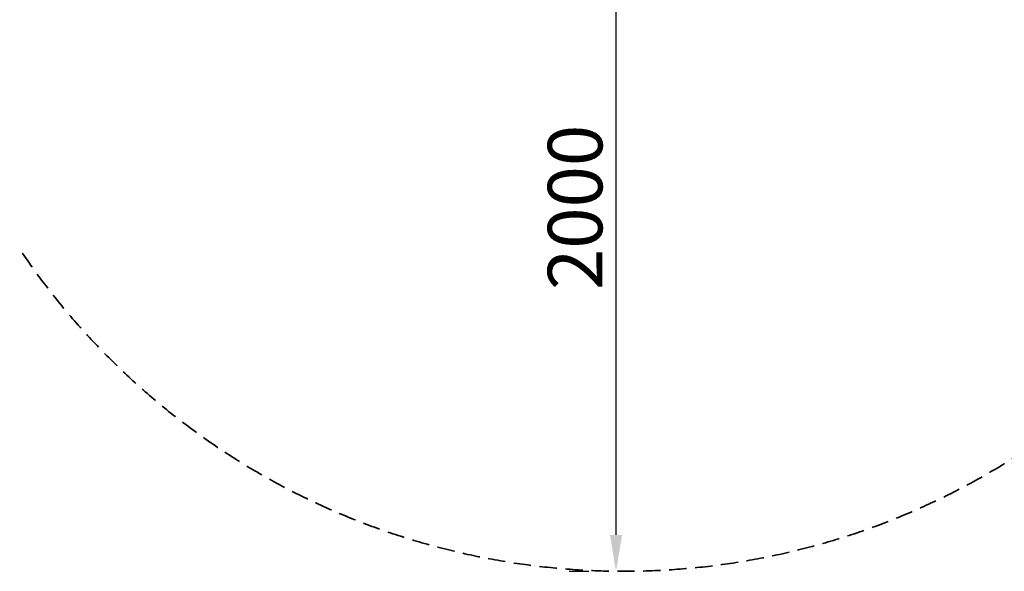
# Model space of a CAD drawing. Units: millimetres. Extents: x 0 to 29700, y 0 to 21000.
# Drawn here: x 6805 to 9512, y 10997 to 12513 of the extents above; entities that cross this region are included whole.
import ezdxf

# ---------------------------------------------------------------- set-up
doc = ezdxf.new("R2010")
doc.units = ezdxf.units.MM
doc.header["$LTSCALE"] = 15
doc.linetypes.add('HIDDEN2', pattern=[4.7625, 3.175, -1.5875])
doc.layers.get('DEFPOINTS').update_dxf_attribs({"lineweight": 50})
doc.layers.add('P_2DIM', color=6, linetype='Continuous', lineweight=25)
doc.layers.add('SAFETY-ZONE', color=2, linetype='HIDDEN2', lineweight=35)
doc.styles.add('BIGFONT', font='simplex.shx', dxfattribs={"bigfont": 'bigfont.shx'})
doc.dimstyles.new('DIMBIGFONT', dxfattribs={"dimscale": 50, "dimtxt": 3, "dimasz": 2, "dimexe": 1.5, "dimexo": 3, "dimgap": 0.75, "dimtad": 1, "dimdec": 0, "dimdsep": 46, "dimtxsty": 'BIGFONT', "dimcen": 0, "dimclrd": 256, "dimclre": 256, "dimclrt": 230, "dimadec": 0, "dimazin": 0, "dimtfac": 0.6, "dimtdec": 0, "dimtofl": 0, "dimtmove": 0, "dimatfit": 3, "dimfxl": 1, "dimtvp": 1, "dimtolj": 1, "dimarcsym": 0})

# ---------------------------------------------------------------- blocks, each defined once
blk = doc.blocks.new('*D10')
at = {"layer": 'DEFPOINTS', "color": 0}
for p in [(8444.8, 12997), (8465.8, 12997), (8465.8, 10997)]:
    blk.add_point(p, dxfattribs=at)
at = {"layer": 'P_2DIM', "lineweight": -2}
for p, q in [((8315.8, 12997), (8369.8, 12997)), ((8444.8, 11097), (8444.8, 12897)), ((8315.8, 10997), (8369.8, 10997))]:
    blk.add_line(p, q, dxfattribs=at)
at = {"layer": 'P_2DIM'}
for points in [[(8461.5, 12897), (8428.2, 12897), (8444.8, 12997)], [(8428.2, 11097), (8461.5, 11097), (8444.8, 10997)]]:
    blk.add_solid(points, dxfattribs=at)
at = {"layer": 'P_2DIM', "color": 230, "insert": (8332.3, 11997), "char_height": 150, "attachment_point": 5, "rotation": 90, "style": 'BIGFONT'}
blk.add_mtext('\\A1;2000', dxfattribs=at)

msp = doc.modelspace()

# ---------------------------------------------------------------- linework, layer by layer
at = {"layer": 'SAFETY-ZONE', "extrusion": (-6.85703e-13, 2.99999e-15, -1)}
msp.add_arc((-8465.8, 12997, 790.4), 2000, 213.8762, 326.1238, dxfattribs=at)

# ---------------------------------------------------------------- dimensions: what is measured, and where the dimension line sits
at = {"layer": 'P_2DIM'}
dim = msp.add_linear_dim(base=(8444.8, 12997), p1=(8465.8, 10997, -782.4), p2=(8465.8, 12997, -782.4), angle=90, dimstyle='DIMBIGFONT', dxfattribs=at)
dim.commit()
dim.dimension.update_dxf_attribs({"geometry": '*D10', "text_midpoint": (8332.3, 11997)})

doc.saveas('drawing.dxf')
